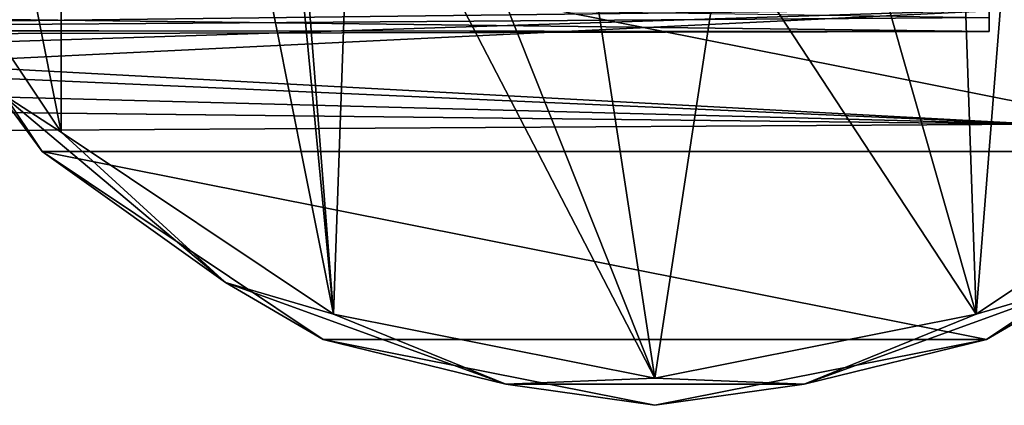
# Model space of a CAD drawing. Units: millimetres. Extents: x -107 to 107, y -42 to 80.
# Drawn here: x 52 to 88, y -32 to -18 of the extents above; entities that cross this region are included whole.
import ezdxf

# ---------------------------------------------------------------- set-up
doc = ezdxf.new("R2010")
doc.units = ezdxf.units.MM
doc.header["$LTSCALE"] = 65.185185
for name, color, linetype in [('178', 7, 'CONTINUOUS'), ('179', 7, 'CONTINUOUS'), ('180', 7, 'CONTINUOUS'), ('182', 7, 'CONTINUOUS'), ('194', 7, 'CONTINUOUS'), ('2', 7, 'CONTINUOUS'), ('9', 7, 'CONTINUOUS')]:
    doc.layers.add(name, color=color, linetype=linetype)

msp = doc.modelspace()

# ---------------------------------------------------------------- linework, layer by layer
at = {"layer": '178', "color": 7, "linetype": 'CONTINUOUS', "true_color": 0xaaaaaa}
for points in [[(52.549, -22.451, -38.5), (45.667, -12.15, -38.5), (52.549, -22.451, -57.5), (52.549, -22.451, -38.5)], [(52.549, -22.451, -57.5), (45.667, -12.15, -38.5), (45.667, -12.15, -57.5), (52.549, -22.451, -57.5)], [(62.85, -29.333, -38.5), (52.549, -22.451, -38.5), (62.85, -29.333, -57.5), (62.85, -29.333, -38.5)], [(62.85, -29.333, -57.5), (52.549, -22.451, -38.5), (52.549, -22.451, -57.5), (62.85, -29.333, -57.5)], [(97.451, -22.451, -38.5), (87.15, -29.333, -38.5), (97.451, -22.451, -57.5), (97.451, -22.451, -38.5)], [(97.451, -22.451, -57.5), (87.15, -29.333, -38.5), (87.15, -29.333, -57.5), (97.451, -22.451, -57.5)], [(75, -31.75, -38.5), (62.85, -29.333, -38.5), (75, -31.75, -57.5), (75, -31.75, -38.5)], [(75, -31.75, -57.5), (62.85, -29.333, -38.5), (62.85, -29.333, -57.5), (75, -31.75, -57.5)], [(87.15, -29.333, -38.5), (75, -31.75, -38.5), (87.15, -29.333, -57.5), (87.15, -29.333, -38.5)], [(87.15, -29.333, -57.5), (75, -31.75, -38.5), (75, -31.75, -57.5), (87.15, -29.333, -57.5)]]:
    msp.add_3dface(points, dxfattribs=at)
at = {"layer": '179', "color": 7, "linetype": 'CONTINUOUS', "true_color": 0xaaaaaa}
for points in [[(89.5, 0, -37.5), (96.749, -21.738, -37.5), (86.771, 28.407, -37.5), (89.5, 0, -37.5)], [(86.771, 28.407, -37.5), (96.749, -21.738, -37.5), (96.749, 21.738, -37.5), (86.771, 28.407, -37.5)], [(46.587, 11.757, -37.5), (53.251, -21.738, -37.5), (53.251, 21.738, -37.5), (46.587, 11.757, -37.5)], [(63.229, -28.407, -37.5), (60.5, 0, -37.5), (53.251, 21.738, -37.5), (63.229, -28.407, -37.5)], [(53.251, -21.738, -37.5), (63.229, -28.407, -37.5), (53.251, 21.738, -37.5), (53.251, -21.738, -37.5)], [(46.587, -11.757, -37.5), (53.251, -21.738, -37.5), (46.587, 11.757, -37.5), (46.587, -11.757, -37.5)], [(61.375, -4.96, -37.5), (60.5, 0, -37.5), (63.229, -28.407, -37.5), (61.375, -4.96, -37.5)], [(63.893, -9.321, -37.5), (61.375, -4.96, -37.5), (63.229, -28.407, -37.5), (63.893, -9.321, -37.5)], [(86.107, -9.321, -37.5), (86.771, -28.407, -37.5), (88.625, -4.96, -37.5), (86.107, -9.321, -37.5)], [(86.771, -28.407, -37.5), (96.749, -21.738, -37.5), (88.625, -4.96, -37.5), (86.771, -28.407, -37.5)], [(75, -30.75, -37.5), (63.893, -9.321, -37.5), (63.229, -28.407, -37.5), (75, -30.75, -37.5)], [(67.75, -12.557, -37.5), (63.893, -9.321, -37.5), (75, -30.75, -37.5), (67.75, -12.557, -37.5)], [(82.25, -12.557, -37.5), (86.771, -28.407, -37.5), (86.107, -9.321, -37.5), (82.25, -12.557, -37.5)], [(67.75, -12.557, -37.5), (75, -30.75, -37.5), (72.482, -14.28, -37.5), (67.75, -12.557, -37.5)], [(86.771, -28.407, -37.5), (82.25, -12.557, -37.5), (77.518, -14.28, -37.5), (86.771, -28.407, -37.5)], [(72.482, -14.28, -37.5), (75, -30.75, -37.5), (77.518, -14.28, -37.5), (72.482, -14.28, -37.5)], [(75, -30.75, -37.5), (86.771, -28.407, -37.5), (77.518, -14.28, -37.5), (75, -30.75, -37.5)]]:
    msp.add_3dface(points, dxfattribs=at)
at = {"layer": '180', "color": 7, "linetype": 'CONTINUOUS', "true_color": 0xaaaaaa}
for points in [[(104.333, -12.15, -57.5), (97.451, -22.451, -57.5), (45.667, -12.15, -57.5), (104.333, -12.15, -57.5)], [(97.451, -22.451, -57.5), (52.549, -22.451, -57.5), (45.667, -12.15, -57.5), (97.451, -22.451, -57.5)], [(97.451, -22.451, -57.5), (87.15, -29.333, -57.5), (52.549, -22.451, -57.5), (97.451, -22.451, -57.5)], [(87.15, -29.333, -57.5), (62.85, -29.333, -57.5), (52.549, -22.451, -57.5), (87.15, -29.333, -57.5)], [(87.15, -29.333, -57.5), (75, -31.75, -57.5), (62.85, -29.333, -57.5), (87.15, -29.333, -57.5)]]:
    msp.add_3dface(points, dxfattribs=at)
at = {"layer": '182', "color": 7, "linetype": 'CONTINUOUS', "true_color": 0xaaaaaa}
for points in [[(53.251, -21.738, -37.5), (46.587, -11.757, -37.5), (50.902, -20.22, -37.793), (53.251, -21.738, -37.5)], [(45.667, -12.15, -38.5), (52.549, -22.451, -38.5), (50.902, -20.22, -37.793), (45.667, -12.15, -38.5)], [(52.549, -22.451, -38.5), (59.271, -27.243, -37.793), (50.902, -20.22, -37.793), (52.549, -22.451, -38.5)], [(59.271, -27.243, -37.793), (53.251, -21.738, -37.5), (50.902, -20.22, -37.793), (59.271, -27.243, -37.793)], [(63.229, -28.407, -37.5), (53.251, -21.738, -37.5), (59.271, -27.243, -37.793), (63.229, -28.407, -37.5)], [(96.749, -21.738, -37.5), (86.771, -28.407, -37.5), (90.729, -27.243, -37.793), (96.749, -21.738, -37.5)], [(52.549, -22.451, -38.5), (62.85, -29.333, -38.5), (59.271, -27.243, -37.793), (52.549, -22.451, -38.5)], [(87.15, -29.333, -38.5), (97.451, -22.451, -38.5), (90.729, -27.243, -37.793), (87.15, -29.333, -38.5)], [(62.85, -29.333, -38.5), (69.538, -30.979, -37.793), (59.271, -27.243, -37.793), (62.85, -29.333, -38.5)], [(69.538, -30.979, -37.793), (63.229, -28.407, -37.5), (59.271, -27.243, -37.793), (69.538, -30.979, -37.793)], [(87.15, -29.333, -38.5), (90.729, -27.243, -37.793), (80.462, -30.979, -37.793), (87.15, -29.333, -38.5)], [(90.729, -27.243, -37.793), (86.771, -28.407, -37.5), (80.462, -30.979, -37.793), (90.729, -27.243, -37.793)], [(75, -30.75, -37.5), (63.229, -28.407, -37.5), (69.538, -30.979, -37.793), (75, -30.75, -37.5)], [(86.771, -28.407, -37.5), (75, -30.75, -37.5), (80.462, -30.979, -37.793), (86.771, -28.407, -37.5)], [(62.85, -29.333, -38.5), (75, -31.75, -38.5), (69.538, -30.979, -37.793), (62.85, -29.333, -38.5)], [(75, -31.75, -38.5), (87.15, -29.333, -38.5), (80.462, -30.979, -37.793), (75, -31.75, -38.5)], [(80.462, -30.979, -37.793), (75, -30.75, -37.5), (69.538, -30.979, -37.793), (80.462, -30.979, -37.793)], [(75, -31.75, -38.5), (80.462, -30.979, -37.793), (69.538, -30.979, -37.793), (75, -31.75, -38.5)]]:
    msp.add_3dface(points, dxfattribs=at)
at = {"layer": '194', "color": 7, "linetype": 'CONTINUOUS', "true_color": 0xaaaaaa}
for points in [[(87.25, -18.045, -2.726), (87.25, -15.266, -10), (22, -17.26, -5.929), (87.25, -18.045, -2.726)], [(87.25, -17.537, 5.049), (22, -18, 3.01), (22, -16.58, 7.626), (87.25, -17.537, 5.049)], [(87.25, -18.045, -2.726), (22, -17.26, -5.929), (22, -18.188, 1.5), (87.25, -18.045, -2.726)], [(87.25, -17.537, 5.049), (87.25, -18.045, -2.726), (22, -18, 3.01), (87.25, -17.537, 5.049)], [(87.25, -18.045, -2.726), (22, -18.188, 1.5), (11.099, -18, 3.01), (87.25, -18.045, -2.726)], [(22, -18, 3.01), (87.25, -18.045, -2.726), (11.099, -18, 3.01), (22, -18, 3.01)]]:
    msp.add_3dface(points, dxfattribs=at)
at = {"layer": '2', "color": 7, "linetype": 'CONTINUOUS', "true_color": 0xaaaaaa}
for points in [[(89, -17.2, -13.717), (89, -21.448, -4.895), (11.955, -17.321, -13.564), (89, -17.2, -13.717)], [(13.622, -18.116, 12.482), (89, -17.2, 13.717), (11.956, -17.321, 13.564), (13.622, -18.116, 12.482)], [(16.326, -19.543, 10.102), (89, -17.2, 13.717), (13.622, -18.116, 12.482), (16.326, -19.543, 10.102)], [(18.274, -20.657, 7.569), (89, -17.2, 13.717), (16.326, -19.543, 10.102), (18.274, -20.657, 7.569)], [(89, -21.448, 4.895), (89, -17.2, 13.717), (18.274, -20.657, 7.569), (89, -21.448, 4.895)], [(11.955, -17.321, -13.564), (89, -21.448, -4.895), (13.618, -18.114, -12.486), (11.955, -17.321, -13.564)], [(13.618, -18.114, -12.486), (89, -21.448, -4.895), (16.324, -19.542, -10.104), (13.618, -18.114, -12.486)], [(16.324, -19.542, -10.104), (89, -21.448, -4.895), (18.275, -20.657, -7.569), (16.324, -19.542, -10.104)], [(20.27, -21.858, 2.495), (89, -21.448, 4.895), (18.274, -20.657, 7.569), (20.27, -21.858, 2.495)], [(18.275, -20.657, -7.569), (89, -21.448, -4.895), (20.271, -21.859, -2.488), (18.275, -20.657, -7.569)], [(20.271, -21.859, -2.488), (89, -21.448, 4.895), (20.27, -21.858, 2.495), (20.271, -21.859, -2.488)], [(89, -21.448, -4.895), (89, -21.448, 4.895), (20.271, -21.859, -2.488), (89, -21.448, -4.895)]]:
    msp.add_3dface(points, dxfattribs=at)
at = {"layer": '9', "color": 7, "linetype": 'CONTINUOUS', "true_color": 0xaaaaaa}
msp.add_3dface([(87.25, -17.537, 5.049), (87.25, -15.266, -10), (87.25, -18.045, -2.726), (87.25, -17.537, 5.049)], dxfattribs=at)

doc.saveas('drawing.dxf')
